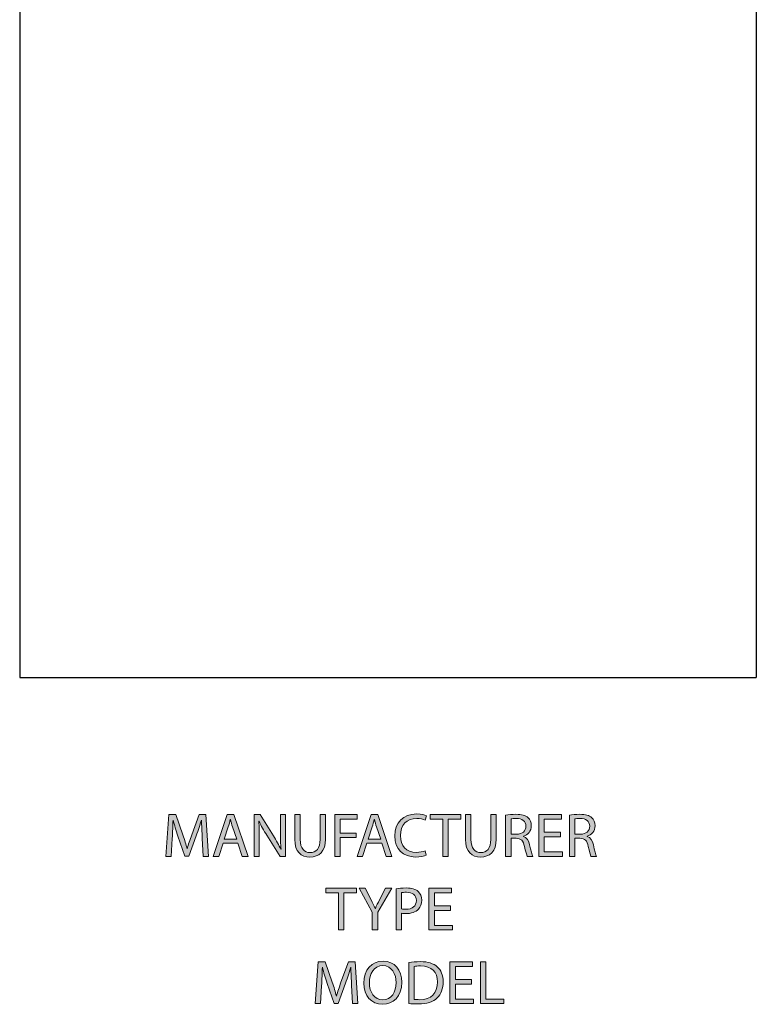
# Model space of a CAD drawing. Units: inches. Extents: x 9 to 204, y -278 to -17.
# Drawn here: x 76 to 150, y -278 to -180 of the extents above; entities that cross this region are included whole.
import ezdxf

# ---------------------------------------------------------------- set-up
doc = ezdxf.new("R2010")
doc.units = ezdxf.units.IN
doc.header["$MEASUREMENT"] = 0
for name, pattern in [('AI-Linetype-5', [446.105834, 297.403897, -148.701938]), ('AI-Linetype-6', [446.105834, 297.403897, -148.701938]), ('AI-Linetype-7', [446.105834, 297.403897, -148.701938])]:
    doc.linetypes.add(name, pattern=pattern)
doc.layers.add('Layer 1', color=7, linetype='Continuous')

# ---------------------------------------------------------------- blocks, each defined once
blk = doc.blocks.new('block 63')
at = {"layer": 'Layer 1', "true_color": 0xffffff}
h = blk.add_hatch(color=7, dxfattribs=at)
h.dxf.hatch_style = 2
edge = h.paths.add_edge_path()
edge.add_spline(control_points=[(94.712, -261.717), (94.681, -261.134), (94.643, -260.427), (94.643, -259.912), (94.643, -259.912), (94.631, -259.912), (94.631, -259.912), (94.482, -260.396), (94.314, -260.923), (94.103, -261.5), (94.103, -261.5), (93.365, -263.529), (93.365, -263.529), (93.365, -263.529), (92.956, -263.529), (92.956, -263.529), (92.956, -263.529), (92.273, -261.538), (92.273, -261.538), (92.074, -260.942), (91.913, -260.408), (91.795, -259.912), (91.795, -259.912), (91.783, -259.912), (91.783, -259.912), (91.77, -260.433), (91.739, -261.128), (91.702, -261.761), (91.702, -261.761), (91.591, -263.554), (91.591, -263.554), (91.591, -263.554), (91.075, -263.554), (91.075, -263.554), (91.075, -263.554), (91.367, -259.372), (91.367, -259.372), (91.367, -259.372), (92.056, -259.372), (92.056, -259.372), (92.056, -259.372), (92.769, -261.395), (92.769, -261.395), (92.943, -261.91), (93.08, -262.369), (93.191, -262.803), (93.191, -262.803), (93.204, -262.803), (93.204, -262.803), (93.316, -262.382), (93.464, -261.922), (93.651, -261.395), (93.651, -261.395), (94.395, -259.372), (94.395, -259.372), (94.395, -259.372), (95.084, -259.372), (95.084, -259.372), (95.084, -259.372), (95.344, -263.554), (95.344, -263.554), (95.344, -263.554), (94.811, -263.554), (94.811, -263.554), (94.811, -263.554), (94.712, -261.717), (94.712, -261.717)], knot_values=[0, 0, 0, 0, 1, 1, 1, 2, 2, 2, 3, 3, 3, 4, 4, 4, 5, 5, 5, 6, 6, 6, 7, 7, 7, 8, 8, 8, 9, 9, 9, 10, 10, 10, 11, 11, 11, 12, 12, 12, 13, 13, 13, 14, 14, 14, 15, 15, 15, 16, 16, 16, 17, 17, 17, 18, 18, 18, 19, 19, 19, 20, 20, 20, 21, 21, 21, 22, 22, 22, 22], degree=3, periodic=1)
h = blk.add_hatch(color=7, dxfattribs=at)
h.dxf.hatch_style = 2
h.paths.add_polyline_path([(96.79, -262.239), (96.356, -263.554), (95.797, -263.554), (97.224, -259.372), (97.869, -259.372), (99.297, -263.554), (98.719, -263.554), (98.273, -262.239)])
edge = h.paths.add_edge_path()
edge.add_spline(control_points=[(98.167, -261.817), (98.167, -261.817), (97.752, -260.613), (97.752, -260.613), (97.658, -260.34), (97.596, -260.092), (97.534, -259.85), (97.534, -259.85), (97.522, -259.85), (97.522, -259.85), (97.46, -260.092), (97.398, -260.353), (97.311, -260.607), (97.311, -260.607), (96.902, -261.817), (96.902, -261.817), (96.902, -261.817), (98.167, -261.817), (98.167, -261.817)], knot_values=[0, 0, 0, 0, 1, 1, 1, 2, 2, 2, 3, 3, 3, 4, 4, 4, 5, 5, 5, 6, 6, 6, 6], degree=3, periodic=1)
h = blk.add_hatch(color=7, dxfattribs=at)
h.dxf.hatch_style = 2
edge = h.paths.add_edge_path()
edge.add_spline(control_points=[(99.911, -263.554), (99.911, -263.554), (99.911, -259.372), (99.911, -259.372), (99.911, -259.372), (100.506, -259.372), (100.506, -259.372), (100.506, -259.372), (101.84, -261.488), (101.84, -261.488), (102.144, -261.978), (102.393, -262.419), (102.585, -262.847), (102.585, -262.847), (102.604, -262.84), (102.604, -262.84), (102.554, -262.282), (102.542, -261.774), (102.542, -261.122), (102.542, -261.122), (102.542, -259.372), (102.542, -259.372), (102.542, -259.372), (103.05, -259.372), (103.05, -259.372), (103.05, -259.372), (103.05, -263.554), (103.05, -263.554), (103.05, -263.554), (102.504, -263.554), (102.504, -263.554), (102.504, -263.554), (101.176, -261.432), (101.176, -261.432), (100.885, -260.967), (100.606, -260.489), (100.401, -260.036), (100.401, -260.036), (100.382, -260.042), (100.382, -260.042), (100.413, -260.57), (100.42, -261.072), (100.42, -261.767), (100.42, -261.767), (100.42, -263.554), (100.42, -263.554), (100.42, -263.554), (99.911, -263.554), (99.911, -263.554)], knot_values=[0, 0, 0, 0, 1, 1, 1, 2, 2, 2, 3, 3, 3, 4, 4, 4, 5, 5, 5, 6, 6, 6, 7, 7, 7, 8, 8, 8, 9, 9, 9, 10, 10, 10, 11, 11, 11, 12, 12, 12, 13, 13, 13, 14, 14, 14, 15, 15, 15, 16, 16, 16, 16], degree=3, periodic=1)
h = blk.add_hatch(color=7, dxfattribs=at)
h.dxf.hatch_style = 2
edge = h.paths.add_edge_path()
edge.add_spline(control_points=[(104.533, -259.372), (104.533, -259.372), (104.533, -261.854), (104.533, -261.854), (104.533, -262.785), (104.949, -263.182), (105.507, -263.182), (106.122, -263.182), (106.525, -262.772), (106.525, -261.854), (106.525, -261.854), (106.525, -259.372), (106.525, -259.372), (106.525, -259.372), (107.071, -259.372), (107.071, -259.372), (107.071, -259.372), (107.071, -261.817), (107.071, -261.817), (107.071, -263.101), (106.395, -263.622), (105.489, -263.622), (104.632, -263.622), (103.987, -263.138), (103.987, -261.835), (103.987, -261.835), (103.987, -259.372), (103.987, -259.372), (103.987, -259.372), (104.533, -259.372), (104.533, -259.372)], knot_values=[0, 0, 0, 0, 1, 1, 1, 2, 2, 2, 3, 3, 3, 4, 4, 4, 5, 5, 5, 6, 6, 6, 7, 7, 7, 8, 8, 8, 9, 9, 9, 10, 10, 10, 10], degree=3, periodic=1)
h = blk.add_hatch(color=7, dxfattribs=at)
h.dxf.hatch_style = 2
h.paths.add_polyline_path([(108.002, -259.372), (110.254, -259.372), (110.254, -259.825), (108.548, -259.825), (108.548, -261.215), (110.124, -261.215), (110.124, -261.662), (108.548, -261.662), (108.548, -263.554), (108.002, -263.554)])
h = blk.add_hatch(color=7, dxfattribs=at)
h.dxf.hatch_style = 2
h.paths.add_polyline_path([(111.222, -262.239), (110.788, -263.554), (110.229, -263.554), (111.656, -259.372), (112.302, -259.372), (113.728, -263.554), (113.151, -263.554), (112.705, -262.239)])
edge = h.paths.add_edge_path()
edge.add_spline(control_points=[(112.6, -261.817), (112.6, -261.817), (112.184, -260.613), (112.184, -260.613), (112.09, -260.34), (112.028, -260.092), (111.966, -259.85), (111.966, -259.85), (111.954, -259.85), (111.954, -259.85), (111.892, -260.092), (111.83, -260.353), (111.743, -260.607), (111.743, -260.607), (111.333, -261.817), (111.333, -261.817), (111.333, -261.817), (112.6, -261.817), (112.6, -261.817)], knot_values=[0, 0, 0, 0, 1, 1, 1, 2, 2, 2, 3, 3, 3, 4, 4, 4, 5, 5, 5, 6, 6, 6, 6], degree=3, periodic=1)
h = blk.add_hatch(color=7, dxfattribs=at)
h.dxf.hatch_style = 2
edge = h.paths.add_edge_path()
edge.add_spline(control_points=[(117.166, -263.424), (116.973, -263.523), (116.57, -263.622), (116.061, -263.622), (114.883, -263.622), (114.001, -262.878), (114.001, -261.5), (114.001, -260.185), (114.889, -259.304), (116.186, -259.304), (116.701, -259.304), (117.035, -259.416), (117.178, -259.49), (117.178, -259.49), (117.042, -259.93), (117.042, -259.93), (116.843, -259.832), (116.552, -259.757), (116.204, -259.757), (115.224, -259.757), (114.573, -260.384), (114.573, -261.482), (114.573, -262.512), (115.162, -263.163), (116.173, -263.163), (116.508, -263.163), (116.843, -263.095), (117.06, -262.99), (117.06, -262.99), (117.166, -263.424), (117.166, -263.424)], knot_values=[0, 0, 0, 0, 1, 1, 1, 2, 2, 2, 3, 3, 3, 4, 4, 4, 5, 5, 5, 6, 6, 6, 7, 7, 7, 8, 8, 8, 9, 9, 9, 10, 10, 10, 10], degree=3, periodic=1)
h = blk.add_hatch(color=7, dxfattribs=at)
h.dxf.hatch_style = 2
h.paths.add_polyline_path([(118.816, -259.832), (117.544, -259.832), (117.544, -259.372), (120.64, -259.372), (120.64, -259.832), (119.362, -259.832), (119.362, -263.554), (118.816, -263.554)])
h = blk.add_hatch(color=7, dxfattribs=at)
h.dxf.hatch_style = 2
edge = h.paths.add_edge_path()
edge.add_spline(control_points=[(121.645, -259.372), (121.645, -259.372), (121.645, -261.854), (121.645, -261.854), (121.645, -262.785), (122.061, -263.182), (122.619, -263.182), (123.234, -263.182), (123.637, -262.772), (123.637, -261.854), (123.637, -261.854), (123.637, -259.372), (123.637, -259.372), (123.637, -259.372), (124.183, -259.372), (124.183, -259.372), (124.183, -259.372), (124.183, -261.817), (124.183, -261.817), (124.183, -263.101), (123.507, -263.622), (122.601, -263.622), (121.745, -263.622), (121.099, -263.138), (121.099, -261.835), (121.099, -261.835), (121.099, -259.372), (121.099, -259.372), (121.099, -259.372), (121.645, -259.372), (121.645, -259.372)], knot_values=[0, 0, 0, 0, 1, 1, 1, 2, 2, 2, 3, 3, 3, 4, 4, 4, 5, 5, 5, 6, 6, 6, 7, 7, 7, 8, 8, 8, 9, 9, 9, 10, 10, 10, 10], degree=3, periodic=1)
h = blk.add_hatch(color=7, dxfattribs=at)
h.dxf.hatch_style = 2
edge = h.paths.add_edge_path()
edge.add_spline(control_points=[(125.12, -259.428), (125.393, -259.378), (125.79, -259.341), (126.156, -259.341), (126.733, -259.341), (127.111, -259.453), (127.366, -259.682), (127.571, -259.868), (127.695, -260.154), (127.695, -260.483), (127.695, -261.029), (127.347, -261.395), (126.913, -261.544), (126.913, -261.544), (126.913, -261.562), (126.913, -261.562), (127.229, -261.674), (127.422, -261.972), (127.521, -262.406), (127.657, -262.99), (127.757, -263.393), (127.843, -263.554), (127.843, -263.554), (127.285, -263.554), (127.285, -263.554), (127.217, -263.43), (127.124, -263.076), (127.012, -262.555), (126.888, -261.978), (126.659, -261.761), (126.168, -261.743), (126.168, -261.743), (125.66, -261.743), (125.66, -261.743), (125.66, -261.743), (125.66, -263.554), (125.66, -263.554), (125.66, -263.554), (125.12, -263.554), (125.12, -263.554), (125.12, -263.554), (125.12, -259.428), (125.12, -259.428)], knot_values=[0, 0, 0, 0, 1, 1, 1, 2, 2, 2, 3, 3, 3, 4, 4, 4, 5, 5, 5, 6, 6, 6, 7, 7, 7, 8, 8, 8, 9, 9, 9, 10, 10, 10, 11, 11, 11, 12, 12, 12, 13, 13, 13, 14, 14, 14, 14], degree=3, periodic=1)
edge = h.paths.add_edge_path()
edge.add_spline(control_points=[(125.66, -261.333), (125.66, -261.333), (126.212, -261.333), (126.212, -261.333), (126.789, -261.333), (127.155, -261.016), (127.155, -260.539), (127.155, -259.999), (126.764, -259.763), (126.193, -259.763), (125.932, -259.763), (125.753, -259.782), (125.66, -259.806), (125.66, -259.806), (125.66, -261.333), (125.66, -261.333)], knot_values=[0, 0, 0, 0, 1, 1, 1, 2, 2, 2, 3, 3, 3, 4, 4, 4, 5, 5, 5, 5], degree=3, periodic=1)
h = blk.add_hatch(color=7, dxfattribs=at)
h.dxf.hatch_style = 2
h.paths.add_polyline_path([(130.617, -261.593), (128.998, -261.593), (128.998, -263.101), (130.809, -263.101), (130.809, -263.554), (128.451, -263.554), (128.451, -259.372), (130.716, -259.372), (130.716, -259.825), (128.998, -259.825), (128.998, -261.147), (130.617, -261.147)])
h = blk.add_hatch(color=7, dxfattribs=at)
h.dxf.hatch_style = 2
edge = h.paths.add_edge_path()
edge.add_spline(control_points=[(131.51, -259.428), (131.784, -259.378), (132.18, -259.341), (132.547, -259.341), (133.124, -259.341), (133.502, -259.453), (133.756, -259.682), (133.961, -259.868), (134.085, -260.154), (134.085, -260.483), (134.085, -261.029), (133.738, -261.395), (133.303, -261.544), (133.303, -261.544), (133.303, -261.562), (133.303, -261.562), (133.62, -261.674), (133.812, -261.972), (133.911, -262.406), (134.048, -262.99), (134.147, -263.393), (134.234, -263.554), (134.234, -263.554), (133.676, -263.554), (133.676, -263.554), (133.607, -263.43), (133.514, -263.076), (133.403, -262.555), (133.279, -261.978), (133.049, -261.761), (132.559, -261.743), (132.559, -261.743), (132.05, -261.743), (132.05, -261.743), (132.05, -261.743), (132.05, -263.554), (132.05, -263.554), (132.05, -263.554), (131.51, -263.554), (131.51, -263.554), (131.51, -263.554), (131.51, -259.428), (131.51, -259.428)], knot_values=[0, 0, 0, 0, 1, 1, 1, 2, 2, 2, 3, 3, 3, 4, 4, 4, 5, 5, 5, 6, 6, 6, 7, 7, 7, 8, 8, 8, 9, 9, 9, 10, 10, 10, 11, 11, 11, 12, 12, 12, 13, 13, 13, 14, 14, 14, 14], degree=3, periodic=1)
edge = h.paths.add_edge_path()
edge.add_spline(control_points=[(132.05, -261.333), (132.05, -261.333), (132.602, -261.333), (132.602, -261.333), (133.179, -261.333), (133.545, -261.016), (133.545, -260.539), (133.545, -259.999), (133.155, -259.763), (132.584, -259.763), (132.323, -259.763), (132.143, -259.782), (132.05, -259.806), (132.05, -259.806), (132.05, -261.333), (132.05, -261.333)], knot_values=[0, 0, 0, 0, 1, 1, 1, 2, 2, 2, 3, 3, 3, 4, 4, 4, 5, 5, 5, 5], degree=3, periodic=1)
at = {"layer": 'Layer 1', "lineweight": 0}
for points in [[(96.79, -262.239), (96.356, -263.554), (95.797, -263.554), (97.224, -259.372), (97.869, -259.372), (99.297, -263.554), (98.719, -263.554), (98.273, -262.239), (96.79, -262.239)], [(108.002, -259.372), (110.254, -259.372), (110.254, -259.825), (108.548, -259.825), (108.548, -261.215), (110.124, -261.215), (110.124, -261.662), (108.548, -261.662), (108.548, -263.554), (108.002, -263.554), (108.002, -259.372)], [(111.222, -262.239), (110.788, -263.554), (110.229, -263.554), (111.656, -259.372), (112.302, -259.372), (113.728, -263.554), (113.151, -263.554), (112.705, -262.239), (111.222, -262.239)], [(118.816, -259.832), (117.544, -259.832), (117.544, -259.372), (120.64, -259.372), (120.64, -259.832), (119.362, -259.832), (119.362, -263.554), (118.816, -263.554), (118.816, -259.832)], [(130.617, -261.593), (128.998, -261.593), (128.998, -263.101), (130.809, -263.101), (130.809, -263.554), (128.451, -263.554), (128.451, -259.372), (130.716, -259.372), (130.716, -259.825), (128.998, -259.825), (128.998, -261.147), (130.617, -261.147), (130.617, -261.593)]]:
    blk.add_lwpolyline(points, dxfattribs=at)
for points, knots in [([(94.712, -261.717), (94.681, -261.134), (94.643, -260.427), (94.643, -259.912), (94.643, -259.912), (94.631, -259.912), (94.631, -259.912), (94.482, -260.396), (94.314, -260.923), (94.103, -261.5), (94.103, -261.5), (93.365, -263.529), (93.365, -263.529), (93.365, -263.529), (92.956, -263.529), (92.956, -263.529), (92.956, -263.529), (92.273, -261.538), (92.273, -261.538), (92.074, -260.942), (91.913, -260.408), (91.795, -259.912), (91.795, -259.912), (91.783, -259.912), (91.783, -259.912), (91.77, -260.433), (91.739, -261.128), (91.702, -261.761), (91.702, -261.761), (91.591, -263.554), (91.591, -263.554), (91.591, -263.554), (91.075, -263.554), (91.075, -263.554), (91.075, -263.554), (91.367, -259.372), (91.367, -259.372), (91.367, -259.372), (92.056, -259.372), (92.056, -259.372), (92.056, -259.372), (92.769, -261.395), (92.769, -261.395), (92.943, -261.91), (93.08, -262.369), (93.191, -262.803), (93.191, -262.803), (93.204, -262.803), (93.204, -262.803), (93.316, -262.382), (93.464, -261.922), (93.651, -261.395), (93.651, -261.395), (94.395, -259.372), (94.395, -259.372), (94.395, -259.372), (95.084, -259.372), (95.084, -259.372), (95.084, -259.372), (95.344, -263.554), (95.344, -263.554), (95.344, -263.554), (94.811, -263.554), (94.811, -263.554), (94.811, -263.554), (94.712, -261.717), (94.712, -261.717)], [0, 0, 0, 0, 1, 1, 1, 2, 2, 2, 3, 3, 3, 4, 4, 4, 5, 5, 5, 6, 6, 6, 7, 7, 7, 8, 8, 8, 9, 9, 9, 10, 10, 10, 11, 11, 11, 12, 12, 12, 13, 13, 13, 14, 14, 14, 15, 15, 15, 16, 16, 16, 17, 17, 17, 18, 18, 18, 19, 19, 19, 20, 20, 20, 21, 21, 21, 22, 22, 22, 22]), ([(99.911, -263.554), (99.911, -263.554), (99.911, -259.372), (99.911, -259.372), (99.911, -259.372), (100.506, -259.372), (100.506, -259.372), (100.506, -259.372), (101.84, -261.488), (101.84, -261.488), (102.144, -261.978), (102.393, -262.419), (102.585, -262.847), (102.585, -262.847), (102.604, -262.84), (102.604, -262.84), (102.554, -262.282), (102.542, -261.774), (102.542, -261.122), (102.542, -261.122), (102.542, -259.372), (102.542, -259.372), (102.542, -259.372), (103.05, -259.372), (103.05, -259.372), (103.05, -259.372), (103.05, -263.554), (103.05, -263.554), (103.05, -263.554), (102.504, -263.554), (102.504, -263.554), (102.504, -263.554), (101.176, -261.432), (101.176, -261.432), (100.885, -260.967), (100.606, -260.489), (100.401, -260.036), (100.401, -260.036), (100.382, -260.042), (100.382, -260.042), (100.413, -260.57), (100.42, -261.072), (100.42, -261.767), (100.42, -261.767), (100.42, -263.554), (100.42, -263.554), (100.42, -263.554), (99.911, -263.554), (99.911, -263.554)], [0, 0, 0, 0, 1, 1, 1, 2, 2, 2, 3, 3, 3, 4, 4, 4, 5, 5, 5, 6, 6, 6, 7, 7, 7, 8, 8, 8, 9, 9, 9, 10, 10, 10, 11, 11, 11, 12, 12, 12, 13, 13, 13, 14, 14, 14, 15, 15, 15, 16, 16, 16, 16]), ([(104.533, -259.372), (104.533, -259.372), (104.533, -261.854), (104.533, -261.854), (104.533, -262.785), (104.949, -263.182), (105.507, -263.182), (106.122, -263.182), (106.525, -262.772), (106.525, -261.854), (106.525, -261.854), (106.525, -259.372), (106.525, -259.372), (106.525, -259.372), (107.071, -259.372), (107.071, -259.372), (107.071, -259.372), (107.071, -261.817), (107.071, -261.817), (107.071, -263.101), (106.395, -263.622), (105.489, -263.622), (104.632, -263.622), (103.987, -263.138), (103.987, -261.835), (103.987, -261.835), (103.987, -259.372), (103.987, -259.372), (103.987, -259.372), (104.533, -259.372), (104.533, -259.372)], [0, 0, 0, 0, 1, 1, 1, 2, 2, 2, 3, 3, 3, 4, 4, 4, 5, 5, 5, 6, 6, 6, 7, 7, 7, 8, 8, 8, 9, 9, 9, 10, 10, 10, 10]), ([(117.166, -263.424), (116.973, -263.523), (116.57, -263.622), (116.061, -263.622), (114.883, -263.622), (114.001, -262.878), (114.001, -261.5), (114.001, -260.185), (114.889, -259.304), (116.186, -259.304), (116.701, -259.304), (117.035, -259.416), (117.178, -259.49), (117.178, -259.49), (117.042, -259.93), (117.042, -259.93), (116.843, -259.832), (116.552, -259.757), (116.204, -259.757), (115.224, -259.757), (114.573, -260.384), (114.573, -261.482), (114.573, -262.512), (115.162, -263.163), (116.173, -263.163), (116.508, -263.163), (116.843, -263.095), (117.06, -262.99), (117.06, -262.99), (117.166, -263.424), (117.166, -263.424)], [0, 0, 0, 0, 1, 1, 1, 2, 2, 2, 3, 3, 3, 4, 4, 4, 5, 5, 5, 6, 6, 6, 7, 7, 7, 8, 8, 8, 9, 9, 9, 10, 10, 10, 10]), ([(121.645, -259.372), (121.645, -259.372), (121.645, -261.854), (121.645, -261.854), (121.645, -262.785), (122.061, -263.182), (122.619, -263.182), (123.234, -263.182), (123.637, -262.772), (123.637, -261.854), (123.637, -261.854), (123.637, -259.372), (123.637, -259.372), (123.637, -259.372), (124.183, -259.372), (124.183, -259.372), (124.183, -259.372), (124.183, -261.817), (124.183, -261.817), (124.183, -263.101), (123.507, -263.622), (122.601, -263.622), (121.745, -263.622), (121.099, -263.138), (121.099, -261.835), (121.099, -261.835), (121.099, -259.372), (121.099, -259.372), (121.099, -259.372), (121.645, -259.372), (121.645, -259.372)], [0, 0, 0, 0, 1, 1, 1, 2, 2, 2, 3, 3, 3, 4, 4, 4, 5, 5, 5, 6, 6, 6, 7, 7, 7, 8, 8, 8, 9, 9, 9, 10, 10, 10, 10]), ([(125.12, -259.428), (125.393, -259.378), (125.79, -259.341), (126.156, -259.341), (126.733, -259.341), (127.111, -259.453), (127.366, -259.682), (127.571, -259.868), (127.695, -260.154), (127.695, -260.483), (127.695, -261.029), (127.347, -261.395), (126.913, -261.544), (126.913, -261.544), (126.913, -261.562), (126.913, -261.562), (127.229, -261.674), (127.422, -261.972), (127.521, -262.406), (127.657, -262.99), (127.757, -263.393), (127.843, -263.554), (127.843, -263.554), (127.285, -263.554), (127.285, -263.554), (127.217, -263.43), (127.124, -263.076), (127.012, -262.555), (126.888, -261.978), (126.659, -261.761), (126.168, -261.743), (126.168, -261.743), (125.66, -261.743), (125.66, -261.743), (125.66, -261.743), (125.66, -263.554), (125.66, -263.554), (125.66, -263.554), (125.12, -263.554), (125.12, -263.554), (125.12, -263.554), (125.12, -259.428), (125.12, -259.428)], [0, 0, 0, 0, 1, 1, 1, 2, 2, 2, 3, 3, 3, 4, 4, 4, 5, 5, 5, 6, 6, 6, 7, 7, 7, 8, 8, 8, 9, 9, 9, 10, 10, 10, 11, 11, 11, 12, 12, 12, 13, 13, 13, 14, 14, 14, 14]), ([(131.51, -259.428), (131.784, -259.378), (132.18, -259.341), (132.547, -259.341), (133.124, -259.341), (133.502, -259.453), (133.756, -259.682), (133.961, -259.868), (134.085, -260.154), (134.085, -260.483), (134.085, -261.029), (133.738, -261.395), (133.303, -261.544), (133.303, -261.544), (133.303, -261.562), (133.303, -261.562), (133.62, -261.674), (133.812, -261.972), (133.911, -262.406), (134.048, -262.99), (134.147, -263.393), (134.234, -263.554), (134.234, -263.554), (133.676, -263.554), (133.676, -263.554), (133.607, -263.43), (133.514, -263.076), (133.403, -262.555), (133.279, -261.978), (133.049, -261.761), (132.559, -261.743), (132.559, -261.743), (132.05, -261.743), (132.05, -261.743), (132.05, -261.743), (132.05, -263.554), (132.05, -263.554), (132.05, -263.554), (131.51, -263.554), (131.51, -263.554), (131.51, -263.554), (131.51, -259.428), (131.51, -259.428)], [0, 0, 0, 0, 1, 1, 1, 2, 2, 2, 3, 3, 3, 4, 4, 4, 5, 5, 5, 6, 6, 6, 7, 7, 7, 8, 8, 8, 9, 9, 9, 10, 10, 10, 11, 11, 11, 12, 12, 12, 13, 13, 13, 14, 14, 14, 14]), ([(98.167, -261.817), (98.167, -261.817), (97.752, -260.613), (97.752, -260.613), (97.658, -260.34), (97.596, -260.092), (97.534, -259.85), (97.534, -259.85), (97.522, -259.85), (97.522, -259.85), (97.46, -260.092), (97.398, -260.353), (97.311, -260.607), (97.311, -260.607), (96.902, -261.817), (96.902, -261.817), (96.902, -261.817), (98.167, -261.817), (98.167, -261.817)], [0, 0, 0, 0, 1, 1, 1, 2, 2, 2, 3, 3, 3, 4, 4, 4, 5, 5, 5, 6, 6, 6, 6]), ([(112.6, -261.817), (112.6, -261.817), (112.184, -260.613), (112.184, -260.613), (112.09, -260.34), (112.028, -260.092), (111.966, -259.85), (111.966, -259.85), (111.954, -259.85), (111.954, -259.85), (111.892, -260.092), (111.83, -260.353), (111.743, -260.607), (111.743, -260.607), (111.333, -261.817), (111.333, -261.817), (111.333, -261.817), (112.6, -261.817), (112.6, -261.817)], [0, 0, 0, 0, 1, 1, 1, 2, 2, 2, 3, 3, 3, 4, 4, 4, 5, 5, 5, 6, 6, 6, 6]), ([(125.66, -261.333), (125.66, -261.333), (126.212, -261.333), (126.212, -261.333), (126.789, -261.333), (127.155, -261.016), (127.155, -260.539), (127.155, -259.999), (126.764, -259.763), (126.193, -259.763), (125.932, -259.763), (125.753, -259.782), (125.66, -259.806), (125.66, -259.806), (125.66, -261.333), (125.66, -261.333)], [0, 0, 0, 0, 1, 1, 1, 2, 2, 2, 3, 3, 3, 4, 4, 4, 5, 5, 5, 5]), ([(132.05, -261.333), (132.05, -261.333), (132.602, -261.333), (132.602, -261.333), (133.179, -261.333), (133.545, -261.016), (133.545, -260.539), (133.545, -259.999), (133.155, -259.763), (132.584, -259.763), (132.323, -259.763), (132.143, -259.782), (132.05, -259.806), (132.05, -259.806), (132.05, -261.333), (132.05, -261.333)], [0, 0, 0, 0, 1, 1, 1, 2, 2, 2, 3, 3, 3, 4, 4, 4, 5, 5, 5, 5])]:
    blk.add_open_spline(points, degree=3, knots=knots, dxfattribs=at)
blk = doc.blocks.new('block 62')
at = {"layer": 'Layer 1'}
blk.add_blockref('block 63', (0, 0), dxfattribs=at)
blk = doc.blocks.new('block 65')
at = {"layer": 'Layer 1', "true_color": 0xffffff}
h = blk.add_hatch(color=7, dxfattribs=at)
h.dxf.hatch_style = 2
h.paths.add_polyline_path([(108.361, -267.215), (107.089, -267.215), (107.089, -266.755), (110.185, -266.755), (110.185, -267.215), (108.907, -267.215), (108.907, -270.937), (108.361, -270.937)])
h = blk.add_hatch(color=7, dxfattribs=at)
h.dxf.hatch_style = 2
edge = h.paths.add_edge_path()
edge.add_spline(control_points=[(111.755, -270.937), (111.755, -270.937), (111.755, -269.163), (111.755, -269.163), (111.755, -269.163), (110.427, -266.755), (110.427, -266.755), (110.427, -266.755), (111.048, -266.755), (111.048, -266.755), (111.048, -266.755), (111.637, -267.91), (111.637, -267.91), (111.792, -268.226), (111.923, -268.48), (112.053, -268.772), (112.053, -268.772), (112.065, -268.772), (112.065, -268.772), (112.177, -268.499), (112.326, -268.226), (112.487, -267.91), (112.487, -267.91), (113.089, -266.755), (113.089, -266.755), (113.089, -266.755), (113.697, -266.755), (113.697, -266.755), (113.697, -266.755), (112.301, -269.157), (112.301, -269.157), (112.301, -269.157), (112.301, -270.937), (112.301, -270.937), (112.301, -270.937), (111.755, -270.937), (111.755, -270.937)], knot_values=[0, 0, 0, 0, 1, 1, 1, 2, 2, 2, 3, 3, 3, 4, 4, 4, 5, 5, 5, 6, 6, 6, 7, 7, 7, 8, 8, 8, 9, 9, 9, 10, 10, 10, 11, 11, 11, 12, 12, 12, 12], degree=3, periodic=1)
h = blk.add_hatch(color=7, dxfattribs=at)
h.dxf.hatch_style = 2
edge = h.paths.add_edge_path()
edge.add_spline(control_points=[(114.137, -266.805), (114.398, -266.762), (114.74, -266.724), (115.174, -266.724), (115.707, -266.724), (116.098, -266.848), (116.346, -267.072), (116.57, -267.271), (116.712, -267.574), (116.712, -267.947), (116.712, -268.325), (116.601, -268.623), (116.39, -268.84), (116.098, -269.144), (115.639, -269.3), (115.112, -269.3), (114.95, -269.3), (114.802, -269.293), (114.678, -269.262), (114.678, -269.262), (114.678, -270.937), (114.678, -270.937), (114.678, -270.937), (114.137, -270.937), (114.137, -270.937), (114.137, -270.937), (114.137, -266.805), (114.137, -266.805)], knot_values=[0, 0, 0, 0, 1, 1, 1, 2, 2, 2, 3, 3, 3, 4, 4, 4, 5, 5, 5, 6, 6, 6, 7, 7, 7, 8, 8, 8, 9, 9, 9, 9], degree=3, periodic=1)
edge = h.paths.add_edge_path()
edge.add_spline(control_points=[(114.678, -268.822), (114.795, -268.853), (114.944, -268.865), (115.124, -268.865), (115.776, -268.865), (116.173, -268.542), (116.173, -267.978), (116.173, -267.42), (115.776, -267.153), (115.186, -267.153), (114.95, -267.153), (114.77, -267.171), (114.678, -267.196), (114.678, -267.196), (114.678, -268.822), (114.678, -268.822)], knot_values=[0, 0, 0, 0, 1, 1, 1, 2, 2, 2, 3, 3, 3, 4, 4, 4, 5, 5, 5, 5], degree=3, periodic=1)
h = blk.add_hatch(color=7, dxfattribs=at)
h.dxf.hatch_style = 2
h.paths.add_polyline_path([(119.597, -268.977), (117.978, -268.977), (117.978, -270.484), (119.79, -270.484), (119.79, -270.937), (117.432, -270.937), (117.432, -266.755), (119.697, -266.755), (119.697, -267.208), (117.978, -267.208), (117.978, -268.53), (119.597, -268.53)])
at = {"layer": 'Layer 1', "lineweight": 0}
for points in [[(108.361, -267.215), (107.089, -267.215), (107.089, -266.755), (110.185, -266.755), (110.185, -267.215), (108.907, -267.215), (108.907, -270.937), (108.361, -270.937), (108.361, -267.215)], [(119.597, -268.977), (117.978, -268.977), (117.978, -270.484), (119.79, -270.484), (119.79, -270.937), (117.432, -270.937), (117.432, -266.755), (119.697, -266.755), (119.697, -267.208), (117.978, -267.208), (117.978, -268.53), (119.597, -268.53), (119.597, -268.977)]]:
    blk.add_lwpolyline(points, dxfattribs=at)
for points, knots in [([(111.755, -270.937), (111.755, -270.937), (111.755, -269.163), (111.755, -269.163), (111.755, -269.163), (110.427, -266.755), (110.427, -266.755), (110.427, -266.755), (111.048, -266.755), (111.048, -266.755), (111.048, -266.755), (111.637, -267.91), (111.637, -267.91), (111.792, -268.226), (111.923, -268.48), (112.053, -268.772), (112.053, -268.772), (112.065, -268.772), (112.065, -268.772), (112.177, -268.499), (112.326, -268.226), (112.487, -267.91), (112.487, -267.91), (113.089, -266.755), (113.089, -266.755), (113.089, -266.755), (113.697, -266.755), (113.697, -266.755), (113.697, -266.755), (112.301, -269.157), (112.301, -269.157), (112.301, -269.157), (112.301, -270.937), (112.301, -270.937), (112.301, -270.937), (111.755, -270.937), (111.755, -270.937)], [0, 0, 0, 0, 1, 1, 1, 2, 2, 2, 3, 3, 3, 4, 4, 4, 5, 5, 5, 6, 6, 6, 7, 7, 7, 8, 8, 8, 9, 9, 9, 10, 10, 10, 11, 11, 11, 12, 12, 12, 12]), ([(114.137, -266.805), (114.398, -266.762), (114.74, -266.724), (115.174, -266.724), (115.707, -266.724), (116.098, -266.848), (116.346, -267.072), (116.57, -267.271), (116.712, -267.574), (116.712, -267.947), (116.712, -268.325), (116.601, -268.623), (116.39, -268.84), (116.098, -269.144), (115.639, -269.3), (115.112, -269.3), (114.95, -269.3), (114.802, -269.293), (114.678, -269.262), (114.678, -269.262), (114.678, -270.937), (114.678, -270.937), (114.678, -270.937), (114.137, -270.937), (114.137, -270.937), (114.137, -270.937), (114.137, -266.805), (114.137, -266.805)], [0, 0, 0, 0, 1, 1, 1, 2, 2, 2, 3, 3, 3, 4, 4, 4, 5, 5, 5, 6, 6, 6, 7, 7, 7, 8, 8, 8, 9, 9, 9, 9]), ([(114.678, -268.822), (114.795, -268.853), (114.944, -268.865), (115.124, -268.865), (115.776, -268.865), (116.173, -268.542), (116.173, -267.978), (116.173, -267.42), (115.776, -267.153), (115.186, -267.153), (114.95, -267.153), (114.77, -267.171), (114.678, -267.196), (114.678, -267.196), (114.678, -268.822), (114.678, -268.822)], [0, 0, 0, 0, 1, 1, 1, 2, 2, 2, 3, 3, 3, 4, 4, 4, 5, 5, 5, 5])]:
    blk.add_open_spline(points, degree=3, knots=knots, dxfattribs=at)
blk = doc.blocks.new('block 64')
at = {"layer": 'Layer 1'}
blk.add_blockref('block 65', (0, 0), dxfattribs=at)
blk = doc.blocks.new('block 67')
at = {"layer": 'Layer 1', "true_color": 0xffffff}
h = blk.add_hatch(color=7, dxfattribs=at)
h.dxf.hatch_style = 2
edge = h.paths.add_edge_path()
edge.add_spline(control_points=[(109.678, -276.484), (109.647, -275.901), (109.61, -275.194), (109.61, -274.679), (109.61, -274.679), (109.598, -274.679), (109.598, -274.679), (109.449, -275.163), (109.282, -275.69), (109.07, -276.267), (109.07, -276.267), (108.332, -278.296), (108.332, -278.296), (108.332, -278.296), (107.922, -278.296), (107.922, -278.296), (107.922, -278.296), (107.24, -276.304), (107.24, -276.304), (107.042, -275.709), (106.88, -275.175), (106.762, -274.679), (106.762, -274.679), (106.75, -274.679), (106.75, -274.679), (106.737, -275.2), (106.706, -275.895), (106.669, -276.528), (106.669, -276.528), (106.557, -278.321), (106.557, -278.321), (106.557, -278.321), (106.042, -278.321), (106.042, -278.321), (106.042, -278.321), (106.334, -274.139), (106.334, -274.139), (106.334, -274.139), (107.023, -274.139), (107.023, -274.139), (107.023, -274.139), (107.736, -276.162), (107.736, -276.162), (107.91, -276.677), (108.046, -277.136), (108.158, -277.57), (108.158, -277.57), (108.171, -277.57), (108.171, -277.57), (108.282, -277.148), (108.431, -276.689), (108.617, -276.162), (108.617, -276.162), (109.362, -274.139), (109.362, -274.139), (109.362, -274.139), (110.05, -274.139), (110.05, -274.139), (110.05, -274.139), (110.311, -278.321), (110.311, -278.321), (110.311, -278.321), (109.778, -278.321), (109.778, -278.321), (109.778, -278.321), (109.678, -276.484), (109.678, -276.484)], knot_values=[0, 0, 0, 0, 1, 1, 1, 2, 2, 2, 3, 3, 3, 4, 4, 4, 5, 5, 5, 6, 6, 6, 7, 7, 7, 8, 8, 8, 9, 9, 9, 10, 10, 10, 11, 11, 11, 12, 12, 12, 13, 13, 13, 14, 14, 14, 15, 15, 15, 16, 16, 16, 17, 17, 17, 18, 18, 18, 19, 19, 19, 20, 20, 20, 21, 21, 21, 22, 22, 22, 22], degree=3, periodic=1)
h = blk.add_hatch(color=7, dxfattribs=at)
h.dxf.hatch_style = 2
edge = h.paths.add_edge_path()
edge.add_spline(control_points=[(114.717, -276.186), (114.717, -277.62), (113.842, -278.389), (112.775, -278.389), (111.664, -278.389), (110.894, -277.527), (110.894, -276.261), (110.894, -274.933), (111.713, -274.065), (112.83, -274.065), (113.978, -274.065), (114.717, -274.939), (114.717, -276.186)], knot_values=[0, 0, 0, 0, 1, 1, 1, 2, 2, 2, 3, 3, 3, 4, 4, 4, 4], degree=3, periodic=1)
edge = h.paths.add_edge_path()
edge.add_spline(control_points=[(111.465, -276.248), (111.465, -277.148), (111.949, -277.948), (112.806, -277.948), (113.662, -277.948), (114.146, -277.16), (114.146, -276.211), (114.146, -275.373), (113.711, -274.505), (112.812, -274.505), (111.912, -274.505), (111.465, -275.337), (111.465, -276.248)], knot_values=[0, 0, 0, 0, 1, 1, 1, 2, 2, 2, 3, 3, 3, 4, 4, 4, 4], degree=3, periodic=1)
h = blk.add_hatch(color=7, dxfattribs=at)
h.dxf.hatch_style = 2
edge = h.paths.add_edge_path()
edge.add_spline(control_points=[(115.417, -274.201), (115.746, -274.145), (116.137, -274.108), (116.565, -274.108), (117.341, -274.108), (117.893, -274.294), (118.259, -274.629), (118.638, -274.97), (118.855, -275.454), (118.855, -276.131), (118.855, -276.813), (118.638, -277.372), (118.253, -277.756), (117.856, -278.147), (117.21, -278.358), (116.398, -278.358), (116.007, -278.358), (115.69, -278.34), (115.417, -278.309), (115.417, -278.309), (115.417, -274.201), (115.417, -274.201)], knot_values=[0, 0, 0, 0, 1, 1, 1, 2, 2, 2, 3, 3, 3, 4, 4, 4, 5, 5, 5, 6, 6, 6, 7, 7, 7, 7], degree=3, periodic=1)
edge = h.paths.add_edge_path()
edge.add_spline(control_points=[(115.957, -277.899), (116.094, -277.918), (116.292, -277.924), (116.503, -277.924), (117.664, -277.924), (118.284, -277.279), (118.284, -276.149), (118.29, -275.163), (117.732, -274.536), (116.59, -274.536), (116.311, -274.536), (116.1, -274.561), (115.957, -274.592), (115.957, -274.592), (115.957, -277.899), (115.957, -277.899)], knot_values=[0, 0, 0, 0, 1, 1, 1, 2, 2, 2, 3, 3, 3, 4, 4, 4, 5, 5, 5, 5], degree=3, periodic=1)
h = blk.add_hatch(color=7, dxfattribs=at)
h.dxf.hatch_style = 2
h.paths.add_polyline_path([(121.709, -276.36), (120.089, -276.36), (120.089, -277.868), (121.901, -277.868), (121.901, -278.321), (119.543, -278.321), (119.543, -274.139), (121.808, -274.139), (121.808, -274.592), (120.089, -274.592), (120.089, -275.914), (121.709, -275.914)])
h = blk.add_hatch(color=7, dxfattribs=at)
h.dxf.hatch_style = 2
h.paths.add_polyline_path([(122.596, -274.139), (123.142, -274.139), (123.142, -277.868), (124.929, -277.868), (124.929, -278.321), (122.596, -278.321)])
at = {"layer": 'Layer 1', "lineweight": 0}
for points in [[(121.709, -276.36), (120.089, -276.36), (120.089, -277.868), (121.901, -277.868), (121.901, -278.321), (119.543, -278.321), (119.543, -274.139), (121.808, -274.139), (121.808, -274.592), (120.089, -274.592), (120.089, -275.914), (121.709, -275.914), (121.709, -276.36)], [(122.596, -274.139), (123.142, -274.139), (123.142, -277.868), (124.929, -277.868), (124.929, -278.321), (122.596, -278.321), (122.596, -274.139)]]:
    blk.add_lwpolyline(points, dxfattribs=at)
for points, knots in [([(109.678, -276.484), (109.647, -275.901), (109.61, -275.194), (109.61, -274.679), (109.61, -274.679), (109.598, -274.679), (109.598, -274.679), (109.449, -275.163), (109.282, -275.69), (109.07, -276.267), (109.07, -276.267), (108.332, -278.296), (108.332, -278.296), (108.332, -278.296), (107.922, -278.296), (107.922, -278.296), (107.922, -278.296), (107.24, -276.304), (107.24, -276.304), (107.042, -275.709), (106.88, -275.175), (106.762, -274.679), (106.762, -274.679), (106.75, -274.679), (106.75, -274.679), (106.737, -275.2), (106.706, -275.895), (106.669, -276.528), (106.669, -276.528), (106.557, -278.321), (106.557, -278.321), (106.557, -278.321), (106.042, -278.321), (106.042, -278.321), (106.042, -278.321), (106.334, -274.139), (106.334, -274.139), (106.334, -274.139), (107.023, -274.139), (107.023, -274.139), (107.023, -274.139), (107.736, -276.162), (107.736, -276.162), (107.91, -276.677), (108.046, -277.136), (108.158, -277.57), (108.158, -277.57), (108.171, -277.57), (108.171, -277.57), (108.282, -277.148), (108.431, -276.689), (108.617, -276.162), (108.617, -276.162), (109.362, -274.139), (109.362, -274.139), (109.362, -274.139), (110.05, -274.139), (110.05, -274.139), (110.05, -274.139), (110.311, -278.321), (110.311, -278.321), (110.311, -278.321), (109.778, -278.321), (109.778, -278.321), (109.778, -278.321), (109.678, -276.484), (109.678, -276.484)], [0, 0, 0, 0, 1, 1, 1, 2, 2, 2, 3, 3, 3, 4, 4, 4, 5, 5, 5, 6, 6, 6, 7, 7, 7, 8, 8, 8, 9, 9, 9, 10, 10, 10, 11, 11, 11, 12, 12, 12, 13, 13, 13, 14, 14, 14, 15, 15, 15, 16, 16, 16, 17, 17, 17, 18, 18, 18, 19, 19, 19, 20, 20, 20, 21, 21, 21, 22, 22, 22, 22]), ([(114.717, -276.186), (114.717, -277.62), (113.842, -278.389), (112.775, -278.389), (111.664, -278.389), (110.894, -277.527), (110.894, -276.261), (110.894, -274.933), (111.713, -274.065), (112.83, -274.065), (113.978, -274.065), (114.717, -274.939), (114.717, -276.186)], [0, 0, 0, 0, 1, 1, 1, 2, 2, 2, 3, 3, 3, 4, 4, 4, 4]), ([(115.417, -274.201), (115.746, -274.145), (116.137, -274.108), (116.565, -274.108), (117.341, -274.108), (117.893, -274.294), (118.259, -274.629), (118.638, -274.97), (118.855, -275.454), (118.855, -276.131), (118.855, -276.813), (118.638, -277.372), (118.253, -277.756), (117.856, -278.147), (117.21, -278.358), (116.398, -278.358), (116.007, -278.358), (115.69, -278.34), (115.417, -278.309), (115.417, -278.309), (115.417, -274.201), (115.417, -274.201)], [0, 0, 0, 0, 1, 1, 1, 2, 2, 2, 3, 3, 3, 4, 4, 4, 5, 5, 5, 6, 6, 6, 7, 7, 7, 7]), ([(111.465, -276.248), (111.465, -277.148), (111.949, -277.948), (112.806, -277.948), (113.662, -277.948), (114.146, -277.16), (114.146, -276.211), (114.146, -275.373), (113.711, -274.505), (112.812, -274.505), (111.912, -274.505), (111.465, -275.337), (111.465, -276.248)], [0, 0, 0, 0, 1, 1, 1, 2, 2, 2, 3, 3, 3, 4, 4, 4, 4]), ([(115.957, -277.899), (116.094, -277.918), (116.292, -277.924), (116.503, -277.924), (117.664, -277.924), (118.284, -277.279), (118.284, -276.149), (118.29, -275.163), (117.732, -274.536), (116.59, -274.536), (116.311, -274.536), (116.1, -274.561), (115.957, -274.592), (115.957, -274.592), (115.957, -277.899), (115.957, -277.899)], [0, 0, 0, 0, 1, 1, 1, 2, 2, 2, 3, 3, 3, 4, 4, 4, 5, 5, 5, 5])]:
    blk.add_open_spline(points, degree=3, knots=knots, dxfattribs=at)
blk = doc.blocks.new('block 66')
at = {"layer": 'Layer 1'}
blk.add_blockref('block 67', (0, 0), dxfattribs=at)
blk = doc.blocks.new('block 77')
at = {"layer": 'Layer 1', "color": 93, "linetype": 'AI-Linetype-5', "lineweight": 25, "true_color": 0x54b847}
blk.add_lwpolyline([(76.412, -245.623), (150.246, -245.623)], dxfattribs=at)
blk = doc.blocks.new('block 78')
at = {"layer": 'Layer 1', "color": 93, "linetype": 'AI-Linetype-6', "lineweight": 25, "true_color": 0x54b847}
blk.add_lwpolyline([(76.412, -40.787), (76.412, -245.623)], dxfattribs=at)
blk = doc.blocks.new('block 79')
at = {"layer": 'Layer 1', "color": 93, "linetype": 'AI-Linetype-7', "lineweight": 25, "true_color": 0x54b847}
blk.add_lwpolyline([(150.246, -40.787), (150.246, -245.623)], dxfattribs=at)

msp = doc.modelspace()

# ---------------------------------------------------------------- block references
at = {"layer": 'Layer 1'}
for name in ['block 78', 'block 79', 'block 77', 'block 62', 'block 64', 'block 66']:
    msp.add_blockref(name, (0, 0), dxfattribs=at)

doc.saveas('drawing.dxf')
